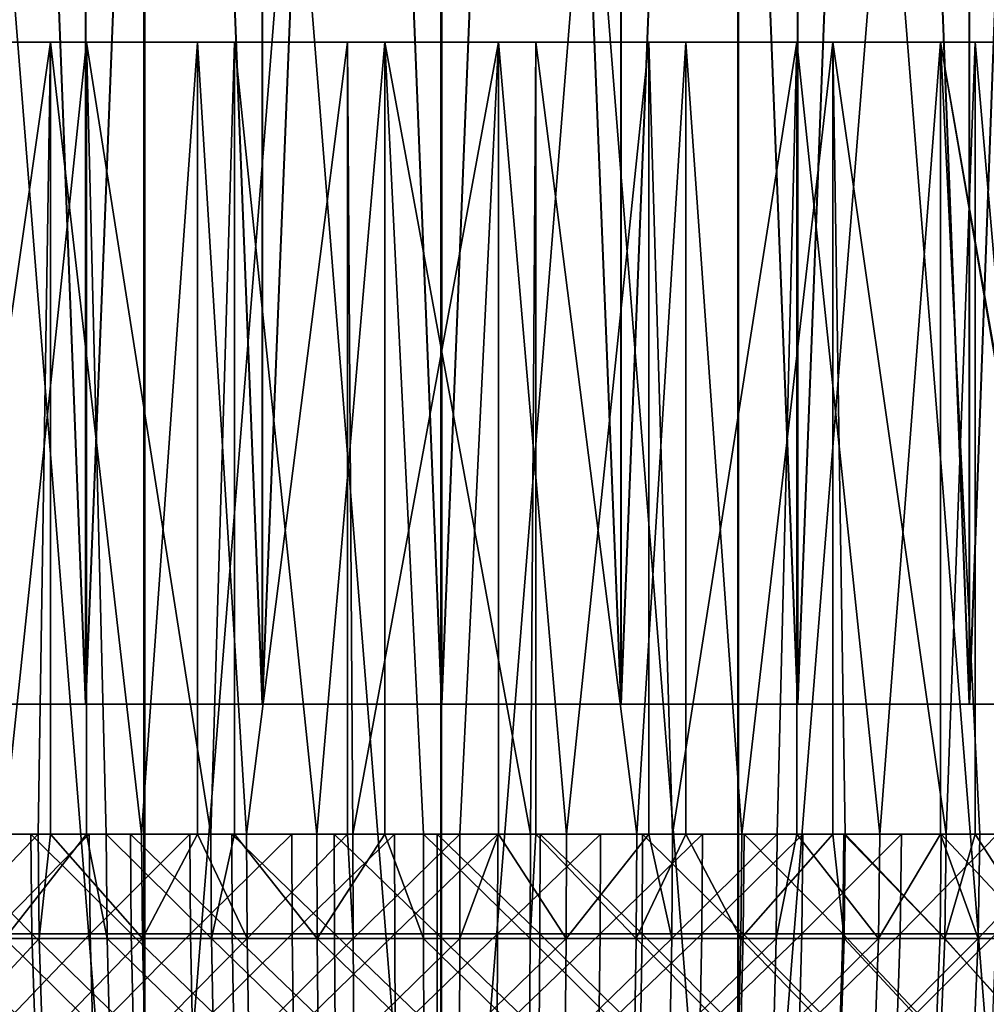
# Model space of a CAD drawing. Extents: x 0 to 420, y 118 to 251.
# Drawn here: x 55 to 57, y 173 to 176 of the extents above; entities that cross this region are included whole.
import ezdxf

# ---------------------------------------------------------------- set-up
doc = ezdxf.new("R2010")
doc.units = 0
doc.header["$MEASUREMENT"] = 0

msp = doc.modelspace()

# ---------------------------------------------------------------- linework, layer by layer
for points in [[(55.042412, 186.283905, 22.116301), (55.042412, 174.283905, 22.116301), (54.581261, 174.283905, 22.260071)], [(55.042412, 186.283905, 22.116301), (54.581261, 174.283905, 22.260071), (54.581261, 186.283905, 22.260071)], [(54.581261, 186.283905, 1785.73999), (54.581261, 174.283905, 1785.73999), (55.042412, 174.283905, 1785.884033)], [(54.581261, 186.283905, 1785.73999), (55.042412, 174.283905, 1785.884033), (55.042412, 186.283905, 1785.884033)], [(54.581909, 186.283905, 29.74021), (54.581909, 174.283905, 29.74021), (55.043079, 174.283905, 29.88386)], [(54.581909, 186.283905, 29.74021), (55.043079, 174.283905, 29.88386), (55.043079, 186.283905, 29.88386)], [(55.043079, 186.283905, 1778.115967), (55.043079, 174.283905, 1778.115967), (54.581909, 174.283905, 1778.26001)], [(55.043079, 186.283905, 1778.115967), (54.581909, 174.283905, 1778.26001), (54.581909, 186.283905, 1778.26001)], [(55.517509, 186.283905, 22.029221), (55.517509, 174.283905, 22.029221), (55.042412, 174.283905, 22.116301)], [(55.517509, 186.283905, 22.029221), (55.042412, 174.283905, 22.116301), (55.042412, 186.283905, 22.116301)], [(55.042412, 186.283905, 1785.884033), (55.042412, 174.283905, 1785.884033), (55.517509, 174.283905, 1785.970947)], [(55.042412, 186.283905, 1785.884033), (55.517509, 174.283905, 1785.970947), (55.517509, 186.283905, 1785.970947)], [(55.043079, 186.283905, 29.88386), (55.043079, 174.283905, 29.88386), (55.5182, 174.283905, 29.970881)], [(55.043079, 186.283905, 29.88386), (55.5182, 174.283905, 29.970881), (55.5182, 186.283905, 29.970881)], [(55.5182, 186.283905, 1778.029053), (55.5182, 174.283905, 1778.029053), (55.043079, 174.283905, 1778.115967)], [(55.5182, 186.283905, 1778.029053), (55.043079, 174.283905, 1778.115967), (55.043079, 186.283905, 1778.115967)], [(55.99966, 186.283905, 22.00001), (55.99966, 174.283905, 22.00001), (55.517509, 174.283905, 22.029221)], [(55.99966, 186.283905, 22.00001), (55.517509, 174.283905, 22.029221), (55.517509, 186.283905, 22.029221)], [(55.517509, 186.283905, 1785.970947), (55.517509, 174.283905, 1785.970947), (55.99966, 174.283905, 1786)], [(55.517509, 186.283905, 1785.970947), (55.99966, 174.283905, 1786), (55.99966, 186.283905, 1786)], [(55.5182, 186.283905, 29.970881), (55.5182, 174.283905, 29.970881), (56.000351, 174.283905, 30.000031)], [(55.5182, 186.283905, 29.970881), (56.000351, 174.283905, 30.000031), (56.000351, 186.283905, 30.000031)], [(56.000351, 186.283905, 1778), (56.000351, 174.283905, 1778), (55.5182, 174.283905, 1778.029053)], [(56.000351, 186.283905, 1778), (55.5182, 174.283905, 1778.029053), (55.5182, 186.283905, 1778.029053)], [(56.481812, 186.283905, 22.02916), (56.481812, 174.283905, 22.02916), (55.99966, 174.283905, 22.00001)], [(56.481812, 186.283905, 22.02916), (55.99966, 174.283905, 22.00001), (55.99966, 186.283905, 22.00001)], [(55.99966, 186.283905, 1786), (55.99966, 174.283905, 1786), (56.481812, 174.283905, 1785.970947)], [(55.99966, 186.283905, 1786), (56.481812, 174.283905, 1785.970947), (56.481812, 186.283905, 1785.970947)], [(56.000351, 186.283905, 30.000031), (56.000351, 174.283905, 30.000031), (56.482491, 174.283905, 29.970819)], [(56.000351, 186.283905, 30.000031), (56.482491, 174.283905, 29.970819), (56.482491, 186.283905, 29.970819)], [(56.482491, 186.283905, 1778.029053), (56.482491, 174.283905, 1778.029053), (56.000351, 174.283905, 1778)], [(56.482491, 186.283905, 1778.029053), (56.000351, 174.283905, 1778), (56.000351, 186.283905, 1778)], [(56.956928, 186.283905, 22.11618), (56.956928, 174.283905, 22.11618), (56.481812, 174.283905, 22.02916)], [(56.956928, 186.283905, 22.11618), (56.481812, 174.283905, 22.02916), (56.481812, 186.283905, 22.02916)], [(56.481812, 186.283905, 1785.970947), (56.481812, 174.283905, 1785.970947), (56.956928, 174.283905, 1785.884033)], [(56.481812, 186.283905, 1785.970947), (56.956928, 174.283905, 1785.884033), (56.956928, 186.283905, 1785.884033)], [(56.482491, 186.283905, 29.970819), (56.482491, 174.283905, 29.970819), (56.9576, 174.283905, 29.88368)], [(56.482491, 186.283905, 29.970819), (56.9576, 174.283905, 29.88368), (56.9576, 186.283905, 29.88368)], [(56.9576, 186.283905, 1778.115967), (56.9576, 174.283905, 1778.115967), (56.482491, 174.283905, 1778.029053)], [(56.9576, 186.283905, 1778.115967), (56.482491, 174.283905, 1778.029053), (56.482491, 186.283905, 1778.029053)], [(57.418098, 186.283905, 22.25983), (57.418098, 174.283905, 22.25983), (56.956928, 174.283905, 22.11618)], [(57.418098, 186.283905, 22.25983), (56.956928, 174.283905, 22.11618), (56.956928, 186.283905, 22.11618)], [(56.956928, 186.283905, 1785.884033), (56.956928, 174.283905, 1785.884033), (57.418098, 174.283905, 1785.73999)], [(56.956928, 186.283905, 1785.884033), (57.418098, 174.283905, 1785.73999), (57.418098, 186.283905, 1785.73999)], [(56.9576, 186.283905, 29.88368), (56.9576, 174.283905, 29.88368), (57.418751, 174.283905, 29.739981)], [(56.9576, 186.283905, 29.88368), (57.418751, 174.283905, 29.739981), (57.418751, 186.283905, 29.739981)], [(57.418751, 186.283905, 1778.26001), (57.418751, 174.283905, 1778.26001), (56.9576, 174.283905, 1778.115967)], [(57.418751, 186.283905, 1778.26001), (56.9576, 174.283905, 1778.115967), (56.9576, 186.283905, 1778.115967)], [(57.858589, 186.283905, 22.458019), (57.858589, 174.283905, 22.458019), (57.418098, 174.283905, 22.25983)], [(57.858589, 186.283905, 22.458019), (57.418098, 174.283905, 22.25983), (57.418098, 186.283905, 22.25983)], [(57.418098, 186.283905, 1785.73999), (57.418098, 174.283905, 1785.73999), (57.858589, 174.283905, 1785.541992)], [(57.418098, 186.283905, 1785.73999), (57.858589, 174.283905, 1785.541992), (57.858589, 186.283905, 1785.541992)], [(57.418751, 186.283905, 29.739981), (57.418751, 174.283905, 29.739981), (57.8592, 174.283905, 29.54167)], [(57.418751, 186.283905, 29.739981), (57.8592, 174.283905, 29.54167), (57.8592, 186.283905, 29.54167)], [(57.8592, 186.283905, 1778.458008), (57.8592, 174.283905, 1778.458008), (57.418751, 174.283905, 1778.26001)], [(57.8592, 186.283905, 1778.458008), (57.418751, 174.283905, 1778.26001), (57.418751, 186.283905, 1778.26001)], [(55.199181, 181.783905, 1734.020996), (55.199181, 161.783905, 1734.020996), (53.611549, 161.783905, 1734.19104)], [(55.199181, 181.783905, 1734.020996), (53.611549, 161.783905, 1734.19104), (53.611549, 181.783905, 1734.19104)], [(53.614052, 181.783905, 73.809029), (53.614052, 161.783905, 73.809029), (55.201672, 161.783905, 73.978783)], [(53.614052, 181.783905, 73.809029), (55.201672, 161.783905, 73.978783), (55.201672, 181.783905, 73.978783)], [(54.403099, 181.783905, 1763.915039), (54.403099, 161.783905, 1763.915039), (55.997509, 161.783905, 1764)], [(54.403099, 181.783905, 1763.915039), (55.997509, 161.783905, 1764), (55.997509, 181.783905, 1764)], [(56, 181.783905, 44.000031), (56, 161.783905, 44.000031), (54.405602, 161.783905, 44.084969)], [(56, 181.783905, 44.000031), (54.405602, 161.783905, 44.084969), (54.405602, 181.783905, 44.084969)], [(56.795841, 181.783905, 1734.020996), (56.795841, 161.783905, 1734.020996), (55.199181, 161.783905, 1734.020996)], [(56.795841, 181.783905, 1734.020996), (55.199181, 161.783905, 1734.020996), (55.199181, 181.783905, 1734.020996)], [(55.201672, 181.783905, 73.978783), (55.201672, 161.783905, 73.978783), (56.79834, 161.783905, 73.978783)], [(55.201672, 181.783905, 73.978783), (56.79834, 161.783905, 73.978783), (56.79834, 181.783905, 73.978783)], [(55.997509, 181.783905, 1764), (55.997509, 161.783905, 1764), (57.591911, 161.783905, 1763.915039)], [(55.997509, 181.783905, 1764), (57.591911, 161.783905, 1763.915039), (57.591911, 181.783905, 1763.915039)], [(57.594398, 181.783905, 44.084969), (57.594398, 161.783905, 44.084969), (56, 161.783905, 44.000031)], [(57.594398, 181.783905, 44.084969), (56, 161.783905, 44.000031), (56, 181.783905, 44.000031)], [(58.383461, 181.783905, 1734.19104), (58.383461, 161.783905, 1734.19104), (56.795841, 161.783905, 1734.020996)], [(58.383461, 181.783905, 1734.19104), (56.795841, 161.783905, 1734.020996), (56.795841, 181.783905, 1734.020996)], [(56.79834, 181.783905, 73.978783), (56.79834, 161.783905, 73.978783), (58.38596, 161.783905, 73.809029)], [(56.79834, 181.783905, 73.978783), (58.38596, 161.783905, 73.809029), (58.38596, 181.783905, 73.809029)], [(54.643459, 173.933899, 1778.504028), (54.565289, 176.063904, 1778.535034), (54.948299, 176.063904, 1778.401001)], [(54.643459, 173.933899, 1778.504028), (54.948299, 176.063904, 1778.401001), (54.915058, 173.933899, 1778.410034)], [(54.658932, 176.063904, 1785.501953), (54.822239, 173.933899, 1785.560059), (55.045429, 176.063904, 1785.625977)], [(55.045429, 176.063904, 1785.625977), (54.822239, 173.933899, 1785.560059), (55.045429, 173.933899, 1785.625977)], [(54.948299, 176.063904, 1778.401001), (54.948299, 173.933899, 1778.401001), (54.915058, 173.933899, 1778.410034)], [(55.343639, 176.063904, 1778.307983), (55.19302, 173.933899, 1778.338013), (54.948299, 176.063904, 1778.401001)], [(54.948299, 176.063904, 1778.401001), (55.19302, 173.933899, 1778.338013), (54.948299, 173.933899, 1778.401001)], [(55.379509, 173.933899, 1785.697998), (55.443119, 176.063904, 1785.708008), (55.045429, 176.063904, 1785.625977)], [(55.379509, 173.933899, 1785.697998), (55.045429, 176.063904, 1785.625977), (55.098228, 173.933899, 1785.640015)], [(55.045429, 176.063904, 1785.625977), (55.045429, 173.933899, 1785.625977), (55.098228, 173.933899, 1785.640015)], [(55.343639, 176.063904, 1778.307983), (55.343639, 173.933899, 1778.307983), (55.19302, 173.933899, 1778.338013)], [(55.74667, 176.063904, 1778.259033), (55.475731, 173.933899, 1778.286987), (55.343639, 176.063904, 1778.307983)], [(55.343639, 176.063904, 1778.307983), (55.475731, 173.933899, 1778.286987), (55.343639, 173.933899, 1778.307983)], [(55.443119, 173.933899, 1785.708008), (55.443119, 176.063904, 1785.708008), (55.379509, 173.933899, 1785.697998)], [(55.66444, 173.933899, 1785.734985), (55.847328, 176.063904, 1785.746948), (55.443119, 176.063904, 1785.708008)], [(55.66444, 173.933899, 1785.734985), (55.443119, 176.063904, 1785.708008), (55.443119, 173.933899, 1785.708008)], [(55.74667, 176.063904, 1778.259033), (55.74667, 173.933899, 1778.259033), (55.475731, 173.933899, 1778.286987)], [(55.847328, 173.933899, 1785.746948), (55.847328, 176.063904, 1785.746948), (55.66444, 173.933899, 1785.734985)], [(56.152679, 176.063904, 1778.253052), (55.761501, 173.933899, 1778.258057), (55.74667, 176.063904, 1778.259033)], [(55.74667, 176.063904, 1778.259033), (55.761501, 173.933899, 1778.258057), (55.74667, 173.933899, 1778.259033)], [(56.152679, 176.063904, 1778.253052), (56.048679, 173.933899, 1778.25), (55.761501, 173.933899, 1778.258057)], [(55.847328, 173.933899, 1785.746948), (55.951328, 173.933899, 1785.75), (55.847328, 176.063904, 1785.746948)], [(55.847328, 176.063904, 1785.746948), (55.951328, 173.933899, 1785.75), (56.238499, 173.933899, 1785.741943)], [(55.847328, 176.063904, 1785.746948), (56.238499, 173.933899, 1785.741943), (56.253342, 176.063904, 1785.740967)], [(56.152679, 173.933899, 1778.253052), (56.048679, 173.933899, 1778.25), (56.152679, 176.063904, 1778.253052)], [(56.152679, 173.933899, 1778.253052), (56.152679, 176.063904, 1778.253052), (56.335579, 173.933899, 1778.265015)], [(56.335579, 173.933899, 1778.265015), (56.152679, 176.063904, 1778.253052), (56.5569, 176.063904, 1778.291992)], [(56.253342, 176.063904, 1785.740967), (56.238499, 173.933899, 1785.741943), (56.253342, 173.933899, 1785.740967)], [(56.253342, 176.063904, 1785.740967), (56.524281, 173.933899, 1785.713013), (56.656368, 176.063904, 1785.692017)], [(56.253342, 176.063904, 1785.740967), (56.253342, 173.933899, 1785.740967), (56.524281, 173.933899, 1785.713013)], [(56.335579, 173.933899, 1778.265015), (56.5569, 176.063904, 1778.291992), (56.5569, 173.933899, 1778.291992)], [(56.656368, 176.063904, 1785.692017), (56.524281, 173.933899, 1785.713013), (56.656368, 173.933899, 1785.692017)], [(56.5569, 173.933899, 1778.291992), (56.5569, 176.063904, 1778.291992), (56.620499, 173.933899, 1778.302002)], [(56.620499, 173.933899, 1778.302002), (56.5569, 176.063904, 1778.291992), (56.954578, 176.063904, 1778.374023)], [(56.620499, 173.933899, 1778.302002), (56.954578, 176.063904, 1778.374023), (56.901779, 173.933899, 1778.359985)], [(56.656368, 176.063904, 1785.692017), (56.806992, 173.933899, 1785.661987), (57.051708, 176.063904, 1785.599976)], [(56.656368, 176.063904, 1785.692017), (56.656368, 173.933899, 1785.692017), (56.806992, 173.933899, 1785.661987)], [(57.051708, 176.063904, 1785.599976), (56.806992, 173.933899, 1785.661987), (57.051708, 173.933899, 1785.599976)], [(56.954578, 176.063904, 1778.374023), (56.954578, 173.933899, 1778.374023), (56.901779, 173.933899, 1778.359985)], [(57.34108, 176.063904, 1778.498047), (57.177769, 173.933899, 1778.439941), (56.954578, 176.063904, 1778.374023)], [(56.954578, 176.063904, 1778.374023), (57.177769, 173.933899, 1778.439941), (56.954578, 173.933899, 1778.374023)], [(57.356548, 173.933899, 1785.495972), (57.434719, 176.063904, 1785.464966), (57.051708, 176.063904, 1785.599976)], [(57.356548, 173.933899, 1785.495972), (57.051708, 176.063904, 1785.599976), (57.084961, 173.933899, 1785.589966)], [(57.051708, 176.063904, 1785.599976), (57.051708, 173.933899, 1785.599976), (57.084961, 173.933899, 1785.589966)], [(57.34108, 176.063904, 1778.498047), (57.34108, 173.933899, 1778.498047), (57.177769, 173.933899, 1778.439941)], [(57.44685, 173.933899, 1778.540039), (57.34108, 173.933899, 1778.498047), (57.34108, 176.063904, 1778.498047)], [(57.711849, 176.063904, 1778.66394), (57.711849, 173.933899, 1778.66394), (57.34108, 176.063904, 1778.498047)], [(57.34108, 176.063904, 1778.498047), (57.711849, 173.933899, 1778.66394), (57.707439, 173.933899, 1778.661011)], [(57.34108, 176.063904, 1778.498047), (57.707439, 173.933899, 1778.661011), (57.44685, 173.933899, 1778.540039)], [(57.434719, 173.933899, 1785.464966), (57.434719, 176.063904, 1785.464966), (57.356548, 173.933899, 1785.495972)], [(57.62019, 173.933899, 1785.381958), (57.800911, 176.063904, 1785.28894), (57.434719, 176.063904, 1785.464966)], [(57.62019, 173.933899, 1785.381958), (57.434719, 176.063904, 1785.464966), (57.434719, 173.933899, 1785.464966)], [(54.898472, 173.666397, 29.57457), (54.895649, 173.933899, 29.583691), (54.633999, 173.933899, 29.49238)], [(54.898472, 173.666397, 29.57457), (54.633999, 173.933899, 29.49238), (54.637489, 173.666397, 29.4835)], [(54.647251, 173.653595, 1778.514038), (54.643459, 173.933899, 1778.504028), (54.915058, 173.933899, 1778.410034)], [(54.647251, 173.653595, 1778.514038), (54.915058, 173.933899, 1778.410034), (54.918091, 173.653595, 1778.420044)], [(54.790089, 173.666397, 22.46064), (54.786999, 173.933899, 22.451639), (55.052361, 173.933899, 22.37171)], [(54.790089, 173.666397, 22.46064), (55.052361, 173.933899, 22.37171), (55.054779, 173.666397, 22.380951)], [(55.045429, 173.933899, 1785.625977), (54.822239, 173.933899, 1785.560059), (54.825531, 173.653595, 1785.550049)], [(55.10075, 173.653595, 1785.630005), (55.045429, 173.933899, 1785.625977), (54.825531, 173.653595, 1785.550049)], [(55.16547, 173.666397, 29.64616), (55.163342, 173.933899, 29.655519), (54.895649, 173.933899, 29.583691)], [(55.16547, 173.666397, 29.64616), (54.895649, 173.933899, 29.583691), (54.898472, 173.666397, 29.57457)], [(54.918091, 173.653595, 1778.420044), (54.915058, 173.933899, 1778.410034), (54.948299, 173.933899, 1778.401001)], [(54.918091, 173.653595, 1778.420044), (54.948299, 173.933899, 1778.401001), (55.195278, 173.653595, 1778.348022)], [(54.948299, 173.933899, 1778.401001), (55.19302, 173.933899, 1778.338013), (55.195278, 173.653595, 1778.348022)], [(55.10075, 173.653595, 1785.630005), (55.098228, 173.933899, 1785.640015), (55.045429, 173.933899, 1785.625977)], [(55.054779, 173.666397, 22.380951), (55.052361, 173.933899, 22.37171), (55.32291, 173.933899, 22.31163)], [(55.054779, 173.666397, 22.380951), (55.32291, 173.933899, 22.31163), (55.324638, 173.666397, 22.321051)], [(55.381248, 173.653595, 1785.687988), (55.379509, 173.933899, 1785.697998), (55.098228, 173.933899, 1785.640015)], [(55.381248, 173.653595, 1785.687988), (55.098228, 173.933899, 1785.640015), (55.10075, 173.653595, 1785.630005)], [(55.437031, 173.666397, 29.69784), (55.435589, 173.933899, 29.70731), (55.163342, 173.933899, 29.655519)], [(55.437031, 173.666397, 29.69784), (55.163342, 173.933899, 29.655519), (55.16547, 173.666397, 29.64616)], [(55.195278, 173.653595, 1778.348022), (55.19302, 173.933899, 1778.338013), (55.343639, 173.933899, 1778.307983)], [(55.195278, 173.653595, 1778.348022), (55.343639, 173.933899, 1778.307983), (55.477188, 173.653595, 1778.296997)], [(55.324638, 173.666397, 22.321051), (55.32291, 173.933899, 22.31163), (55.59716, 173.933899, 22.27169)], [(55.324638, 173.666397, 22.321051), (55.59716, 173.933899, 22.27169), (55.598179, 173.666397, 22.281231)], [(55.343639, 173.933899, 1778.307983), (55.475731, 173.933899, 1778.286987), (55.477188, 173.653595, 1778.296997)], [(55.443119, 173.933899, 1785.708008), (55.379509, 173.933899, 1785.697998), (55.381248, 173.653595, 1785.687988)], [(55.665371, 173.653595, 1785.724976), (55.443119, 173.933899, 1785.708008), (55.381248, 173.653595, 1785.687988)], [(55.711658, 173.666397, 29.729309), (55.710918, 173.933899, 29.73884), (55.435589, 173.933899, 29.70731)], [(55.711658, 173.666397, 29.729309), (55.435589, 173.933899, 29.70731), (55.437031, 173.666397, 29.69784)], [(55.665371, 173.653595, 1785.724976), (55.66444, 173.933899, 1785.734985), (55.443119, 173.933899, 1785.708008)], [(55.477188, 173.653595, 1778.296997), (55.475731, 173.933899, 1778.286987), (55.74667, 173.933899, 1778.259033)], [(55.477188, 173.653595, 1778.296997), (55.74667, 173.933899, 1778.259033), (55.762169, 173.653595, 1778.267944)], [(55.598179, 173.666397, 22.281231), (55.59716, 173.933899, 22.27169), (55.8736, 173.933899, 22.25214)], [(55.598179, 173.666397, 22.281231), (55.8736, 173.933899, 22.25214), (55.87392, 173.666397, 22.261681)], [(55.847328, 173.933899, 1785.746948), (55.66444, 173.933899, 1785.734985), (55.665371, 173.653595, 1785.724976)], [(55.951462, 173.653595, 1785.739014), (55.847328, 173.933899, 1785.746948), (55.665371, 173.653595, 1785.724976)], [(55.987862, 173.666397, 29.74045), (55.987831, 173.933899, 29.74999), (55.710918, 173.933899, 29.73884)], [(55.987862, 173.666397, 29.74045), (55.710918, 173.933899, 29.73884), (55.711658, 173.666397, 29.729309)], [(55.74667, 173.933899, 1778.259033), (55.761501, 173.933899, 1778.258057), (55.762169, 173.653595, 1778.267944)], [(55.762169, 173.653595, 1778.267944), (55.761501, 173.933899, 1778.258057), (56.048679, 173.933899, 1778.25)], [(55.762169, 173.653595, 1778.267944), (56.048679, 173.933899, 1778.25), (56.04855, 173.653595, 1778.260986)], [(55.951462, 173.653595, 1785.739014), (55.951328, 173.933899, 1785.75), (55.847328, 173.933899, 1785.746948)], [(55.87392, 173.666397, 22.261681), (55.8736, 173.933899, 22.25214), (56.15073, 173.933899, 22.25304)], [(55.87392, 173.666397, 22.261681), (56.15073, 173.933899, 22.25304), (56.150349, 173.666397, 22.262569)], [(56.237839, 173.653595, 1785.732056), (56.238499, 173.933899, 1785.741943), (55.951328, 173.933899, 1785.75)], [(56.237839, 173.653595, 1785.732056), (55.951328, 173.933899, 1785.75), (55.951462, 173.653595, 1785.739014)], [(56.264141, 173.666397, 29.73115), (56.264809, 173.933899, 29.740629), (55.987831, 173.933899, 29.74999)], [(56.264141, 173.666397, 29.73115), (55.987831, 173.933899, 29.74999), (55.987862, 173.666397, 29.74045)], [(56.04855, 173.653595, 1778.260986), (56.048679, 173.933899, 1778.25), (56.152679, 173.933899, 1778.253052)], [(56.04855, 173.653595, 1778.260986), (56.152679, 173.933899, 1778.253052), (56.334641, 173.653595, 1778.275024)], [(56.150349, 173.666397, 22.262569), (56.15073, 173.933899, 22.25304), (56.427052, 173.933899, 22.274429)], [(56.150349, 173.666397, 22.262569), (56.427052, 173.933899, 22.274429), (56.425961, 173.666397, 22.283911)], [(56.152679, 173.933899, 1778.253052), (56.335579, 173.933899, 1778.265015), (56.334641, 173.653595, 1778.275024)], [(56.52282, 173.653595, 1785.703003), (56.253342, 173.933899, 1785.740967), (56.237839, 173.653595, 1785.732056)], [(56.253342, 173.933899, 1785.740967), (56.238499, 173.933899, 1785.741943), (56.237839, 173.653595, 1785.732056)], [(56.52282, 173.653595, 1785.703003), (56.524281, 173.933899, 1785.713013), (56.253342, 173.933899, 1785.740967)], [(56.538971, 173.666397, 29.70141), (56.264809, 173.933899, 29.740629), (56.264141, 173.666397, 29.73115)], [(56.538971, 173.666397, 29.70141), (56.540352, 173.933899, 29.71089), (56.264809, 173.933899, 29.740629)], [(56.334641, 173.653595, 1778.275024), (56.335579, 173.933899, 1778.265015), (56.5569, 173.933899, 1778.291992)], [(56.334641, 173.653595, 1778.275024), (56.5569, 173.933899, 1778.291992), (56.618759, 173.653595, 1778.312012)], [(56.425961, 173.666397, 22.283911), (56.427052, 173.933899, 22.274429), (56.701031, 173.933899, 22.316099)], [(56.425961, 173.666397, 22.283911), (56.701031, 173.933899, 22.316099), (56.699242, 173.666397, 22.32552)], [(56.804729, 173.653595, 1785.651978), (56.656368, 173.933899, 1785.692017), (56.52282, 173.653595, 1785.703003)], [(56.656368, 173.933899, 1785.692017), (56.524281, 173.933899, 1785.713013), (56.52282, 173.653595, 1785.703003)], [(56.81086, 173.666397, 29.65152), (56.540352, 173.933899, 29.71089), (56.538971, 173.666397, 29.70141)], [(56.81086, 173.666397, 29.65152), (56.812931, 173.933899, 29.66082), (56.540352, 173.933899, 29.71089)], [(56.5569, 173.933899, 1778.291992), (56.620499, 173.933899, 1778.302002), (56.618759, 173.653595, 1778.312012)], [(56.618759, 173.653595, 1778.312012), (56.620499, 173.933899, 1778.302002), (56.901779, 173.933899, 1778.359985)], [(56.618759, 173.653595, 1778.312012), (56.901779, 173.933899, 1778.359985), (56.899261, 173.653595, 1778.369995)], [(56.804729, 173.653595, 1785.651978), (56.806992, 173.933899, 1785.661987), (56.656368, 173.933899, 1785.692017)], [(56.699242, 173.666397, 22.32552), (56.701031, 173.933899, 22.316099), (56.97118, 173.933899, 22.37797)], [(56.699242, 173.666397, 22.32552), (56.97118, 173.933899, 22.37797), (56.9687, 173.666397, 22.387211)], [(57.081921, 173.653595, 1785.579956), (57.051708, 173.933899, 1785.599976), (56.804729, 173.653595, 1785.651978)], [(57.051708, 173.933899, 1785.599976), (56.806992, 173.933899, 1785.661987), (56.804729, 173.653595, 1785.651978)], [(57.07832, 173.666397, 29.581671), (56.812931, 173.933899, 29.66082), (56.81086, 173.666397, 29.65152)], [(57.07832, 173.666397, 29.581671), (57.08107, 173.933899, 29.59079), (56.812931, 173.933899, 29.66082)], [(56.899261, 173.653595, 1778.369995), (56.901779, 173.933899, 1778.359985), (56.954578, 173.933899, 1778.374023)], [(56.899261, 173.653595, 1778.369995), (56.954578, 173.933899, 1778.374023), (57.174469, 173.653595, 1778.449951)], [(56.954578, 173.933899, 1778.374023), (57.177769, 173.933899, 1778.439941), (57.174469, 173.653595, 1778.449951)], [(56.9687, 173.666397, 22.387211), (56.97118, 173.933899, 22.37797), (57.236019, 173.933899, 22.45957)], [(56.9687, 173.666397, 22.387211), (57.236019, 173.933899, 22.45957), (57.232868, 173.666397, 22.468571)], [(57.081921, 173.653595, 1785.579956), (57.084961, 173.933899, 1785.589966), (57.051708, 173.933899, 1785.599976)], [(57.339882, 173.666397, 29.49226), (57.08107, 173.933899, 29.59079), (57.07832, 173.666397, 29.581671)], [(57.339882, 173.666397, 29.49226), (57.3433, 173.933899, 29.501141), (57.08107, 173.933899, 29.59079)], [(57.35276, 173.653595, 1785.485962), (57.084961, 173.933899, 1785.589966), (57.081921, 173.653595, 1785.579956)], [(57.35276, 173.653595, 1785.485962), (57.356548, 173.933899, 1785.495972), (57.084961, 173.933899, 1785.589966)], [(57.174469, 173.653595, 1778.449951), (57.177769, 173.933899, 1778.439941), (57.34108, 173.933899, 1778.498047)], [(57.174469, 173.653595, 1778.449951), (57.34108, 173.933899, 1778.498047), (57.44281, 173.653595, 1778.550049)], [(57.232868, 173.666397, 22.468571), (57.236019, 173.933899, 22.45957), (57.494122, 173.933899, 22.560539)], [(57.232868, 173.666397, 22.468571), (57.494122, 173.933899, 22.560539), (57.490311, 173.666397, 22.5693)], [(57.594139, 173.666397, 29.38378), (57.3433, 173.933899, 29.501141), (57.339882, 173.666397, 29.49226)], [(57.34108, 173.933899, 1778.498047), (57.44685, 173.933899, 1778.540039), (57.44281, 173.653595, 1778.550049)], [(57.594139, 173.666397, 29.38378), (57.598202, 173.933899, 29.39242), (57.3433, 173.933899, 29.501141)], [(57.615662, 173.653595, 1785.371948), (57.434719, 173.933899, 1785.464966), (57.35276, 173.653595, 1785.485962)], [(57.434719, 173.933899, 1785.464966), (57.356548, 173.933899, 1785.495972), (57.35276, 173.653595, 1785.485962)], [(57.615662, 173.653595, 1785.371948), (57.62019, 173.933899, 1785.381958), (57.434719, 173.933899, 1785.464966)], [(57.44281, 173.653595, 1778.550049), (57.44685, 173.933899, 1778.540039), (57.707439, 173.933899, 1778.661011)], [(57.44281, 173.653595, 1778.550049), (57.707439, 173.933899, 1778.661011), (57.70266, 173.653595, 1778.671021)], [(54.637489, 173.666397, 29.4835), (54.647919, 173.400208, 29.45685), (54.906898, 173.400208, 29.547211)], [(54.637489, 173.666397, 29.4835), (54.906898, 173.400208, 29.547211), (54.898472, 173.666397, 29.57457)], [(54.918091, 173.653595, 1778.420044), (54.658611, 173.375, 1778.542969), (54.647251, 173.653595, 1778.514038)], [(54.918091, 173.653595, 1778.420044), (54.927181, 173.375, 1778.449951), (54.658611, 173.375, 1778.542969)], [(55.054779, 173.666397, 22.380951), (54.799339, 173.400208, 22.487761), (54.790089, 173.666397, 22.46064)], [(55.054779, 173.666397, 22.380951), (55.062012, 173.400208, 22.408661), (54.799339, 173.400208, 22.487761)], [(54.825531, 173.653595, 1785.550049), (54.835388, 173.375, 1785.52002), (55.108299, 173.375, 1785.598999)], [(54.825531, 173.653595, 1785.550049), (55.108299, 173.375, 1785.598999), (55.10075, 173.653595, 1785.630005)], [(54.898472, 173.666397, 29.57457), (54.906898, 173.400208, 29.547211), (55.171848, 173.400208, 29.618259)], [(54.898472, 173.666397, 29.57457), (55.171848, 173.400208, 29.618259), (55.16547, 173.666397, 29.64616)], [(55.195278, 173.653595, 1778.348022), (54.927181, 173.375, 1778.449951), (54.918091, 173.653595, 1778.420044)], [(55.195278, 173.653595, 1778.348022), (55.202042, 173.375, 1778.379028), (54.927181, 173.375, 1778.449951)], [(55.324638, 173.666397, 22.321051), (55.062012, 173.400208, 22.408661), (55.054779, 173.666397, 22.380951)], [(55.324638, 173.666397, 22.321051), (55.3298, 173.400208, 22.34918), (55.062012, 173.400208, 22.408661)], [(55.10075, 173.653595, 1785.630005), (55.108299, 173.375, 1785.598999), (55.38644, 173.375, 1785.656982)], [(55.10075, 173.653595, 1785.630005), (55.38644, 173.375, 1785.656982), (55.381248, 173.653595, 1785.687988)], [(55.16547, 173.666397, 29.64616), (55.171848, 173.400208, 29.618259), (55.44133, 173.400208, 29.66958)], [(55.16547, 173.666397, 29.64616), (55.44133, 173.400208, 29.66958), (55.437031, 173.666397, 29.69784)], [(55.477188, 173.653595, 1778.296997), (55.202042, 173.375, 1778.379028), (55.195278, 173.653595, 1778.348022)], [(55.477188, 173.653595, 1778.296997), (55.481579, 173.375, 1778.328003), (55.202042, 173.375, 1778.379028)], [(55.598179, 173.666397, 22.281231), (55.3298, 173.400208, 22.34918), (55.324638, 173.666397, 22.321051)], [(55.598179, 173.666397, 22.281231), (55.60125, 173.400208, 22.30966), (55.3298, 173.400208, 22.34918)], [(55.381248, 173.653595, 1785.687988), (55.38644, 173.375, 1785.656982), (55.668179, 173.375, 1785.692993)], [(55.381248, 173.653595, 1785.687988), (55.668179, 173.375, 1785.692993), (55.665371, 173.653595, 1785.724976)], [(55.437031, 173.666397, 29.69784), (55.44133, 173.400208, 29.66958), (55.71386, 173.400208, 29.700821)], [(55.437031, 173.666397, 29.69784), (55.71386, 173.400208, 29.700821), (55.711658, 173.666397, 29.729309)], [(55.762169, 173.653595, 1778.267944), (55.481579, 173.375, 1778.328003), (55.477188, 173.653595, 1778.296997)], [(55.762169, 173.653595, 1778.267944), (55.764172, 173.375, 1778.29895), (55.481579, 173.375, 1778.328003)], [(55.87392, 173.666397, 22.261681), (55.60125, 173.400208, 22.30966), (55.598179, 173.666397, 22.281231)], [(55.87392, 173.666397, 22.261681), (55.874882, 173.400208, 22.290291), (55.60125, 173.400208, 22.30966)], [(55.665371, 173.653595, 1785.724976), (55.668179, 173.375, 1785.692993), (55.95187, 173.375, 1785.708008)], [(55.665371, 173.653595, 1785.724976), (55.95187, 173.375, 1785.708008), (55.951462, 173.653595, 1785.739014)], [(55.711658, 173.666397, 29.729309), (55.71386, 173.400208, 29.700821), (55.987961, 173.400208, 29.71184)], [(55.711658, 173.666397, 29.729309), (55.987961, 173.400208, 29.71184), (55.987862, 173.666397, 29.74045)], [(56.04855, 173.653595, 1778.260986), (55.764172, 173.375, 1778.29895), (55.762169, 173.653595, 1778.267944)], [(56.04855, 173.653595, 1778.260986), (56.048141, 173.375, 1778.291992), (55.764172, 173.375, 1778.29895)], [(56.150349, 173.666397, 22.262569), (55.874882, 173.400208, 22.290291), (55.87392, 173.666397, 22.261681)], [(56.150349, 173.666397, 22.262569), (56.1492, 173.400208, 22.29118), (55.874882, 173.400208, 22.290291)], [(55.951462, 173.653595, 1785.739014), (55.95187, 173.375, 1785.708008), (56.23584, 173.375, 1785.70105)], [(55.951462, 173.653595, 1785.739014), (56.23584, 173.375, 1785.70105), (56.237839, 173.653595, 1785.732056)], [(55.987862, 173.666397, 29.74045), (55.987961, 173.400208, 29.71184), (56.262119, 173.400208, 29.7026)], [(55.987862, 173.666397, 29.74045), (56.262119, 173.400208, 29.7026), (56.264141, 173.666397, 29.73115)], [(56.334641, 173.653595, 1778.275024), (56.331829, 173.375, 1778.307007), (56.048141, 173.375, 1778.291992)], [(56.334641, 173.653595, 1778.275024), (56.048141, 173.375, 1778.291992), (56.04855, 173.653595, 1778.260986)], [(56.425961, 173.666397, 22.283911), (56.422699, 173.400208, 22.31234), (56.1492, 173.400208, 22.29118)], [(56.425961, 173.666397, 22.283911), (56.1492, 173.400208, 22.29118), (56.150349, 173.666397, 22.262569)], [(56.237839, 173.653595, 1785.732056), (56.23584, 173.375, 1785.70105), (56.518429, 173.375, 1785.671997)], [(56.237839, 173.653595, 1785.732056), (56.518429, 173.375, 1785.671997), (56.52282, 173.653595, 1785.703003)], [(56.264141, 173.666397, 29.73115), (56.262119, 173.400208, 29.7026), (56.534851, 173.400208, 29.6731)], [(56.264141, 173.666397, 29.73115), (56.534851, 173.400208, 29.6731), (56.538971, 173.666397, 29.70141)], [(56.618759, 173.653595, 1778.312012), (56.61356, 173.375, 1778.343018), (56.331829, 173.375, 1778.307007)], [(56.618759, 173.653595, 1778.312012), (56.331829, 173.375, 1778.307007), (56.334641, 173.653595, 1778.275024)], [(56.699242, 173.666397, 22.32552), (56.69389, 173.400208, 22.353649), (56.422699, 173.400208, 22.31234)], [(56.699242, 173.666397, 22.32552), (56.422699, 173.400208, 22.31234), (56.425961, 173.666397, 22.283911)], [(56.52282, 173.653595, 1785.703003), (56.518429, 173.375, 1785.671997), (56.79797, 173.375, 1785.620972)], [(56.52282, 173.653595, 1785.703003), (56.79797, 173.375, 1785.620972), (56.804729, 173.653595, 1785.651978)], [(56.538971, 173.666397, 29.70141), (56.534851, 173.400208, 29.6731), (56.804649, 173.400208, 29.623569)], [(56.538971, 173.666397, 29.70141), (56.804649, 173.400208, 29.623569), (56.81086, 173.666397, 29.65152)], [(56.899261, 173.653595, 1778.369995), (56.891708, 173.375, 1778.401001), (56.61356, 173.375, 1778.343018)], [(56.899261, 173.653595, 1778.369995), (56.61356, 173.375, 1778.343018), (56.618759, 173.653595, 1778.312012)], [(56.9687, 173.666397, 22.387211), (56.961288, 173.400208, 22.414801), (56.69389, 173.400208, 22.353649)], [(56.9687, 173.666397, 22.387211), (56.69389, 173.400208, 22.353649), (56.699242, 173.666397, 22.32552)], [(56.804729, 173.653595, 1785.651978), (56.79797, 173.375, 1785.620972), (57.07283, 173.375, 1785.550049)], [(56.81086, 173.666397, 29.65152), (56.804649, 173.400208, 29.623569), (57.070061, 173.400208, 29.554251)], [(56.804729, 173.653595, 1785.651978), (57.07283, 173.375, 1785.550049), (57.081921, 173.653595, 1785.579956)], [(56.81086, 173.666397, 29.65152), (57.070061, 173.400208, 29.554251), (57.07832, 173.666397, 29.581671)], [(57.174469, 173.653595, 1778.449951), (57.164619, 173.375, 1778.47998), (56.891708, 173.375, 1778.401001)], [(57.174469, 173.653595, 1778.449951), (56.891708, 173.375, 1778.401001), (56.899261, 173.653595, 1778.369995)], [(57.232868, 173.666397, 22.468571), (57.223438, 173.400208, 22.49563), (56.961288, 173.400208, 22.414801)], [(57.232868, 173.666397, 22.468571), (56.961288, 173.400208, 22.414801), (56.9687, 173.666397, 22.387211)], [(57.07832, 173.666397, 29.581671), (57.070061, 173.400208, 29.554251), (57.329632, 173.400208, 29.465561)], [(57.081921, 173.653595, 1785.579956), (57.07283, 173.375, 1785.550049), (57.3414, 173.375, 1785.457031)], [(57.07832, 173.666397, 29.581671), (57.329632, 173.400208, 29.465561), (57.339882, 173.666397, 29.49226)], [(57.081921, 173.653595, 1785.579956), (57.3414, 173.375, 1785.457031), (57.35276, 173.653595, 1785.485962)], [(57.44281, 173.653595, 1778.550049), (57.430691, 173.375, 1778.578979), (57.164619, 173.375, 1778.47998)], [(57.44281, 173.653595, 1778.550049), (57.164619, 173.375, 1778.47998), (57.174469, 173.653595, 1778.449951)], [(57.490311, 173.666397, 22.5693), (57.478909, 173.400208, 22.59552), (57.223438, 173.400208, 22.49563)], [(57.490311, 173.666397, 22.5693), (57.223438, 173.400208, 22.49563), (57.232868, 173.666397, 22.468571)], [(57.339882, 173.666397, 29.49226), (57.329632, 173.400208, 29.465561), (57.58194, 173.400208, 29.357849)], [(57.339882, 173.666397, 29.49226), (57.58194, 173.400208, 29.357849), (57.594139, 173.666397, 29.38378)], [(57.35276, 173.653595, 1785.485962), (57.3414, 173.375, 1785.457031), (57.602089, 173.375, 1785.343994)], [(57.35276, 173.653595, 1785.485962), (57.602089, 173.375, 1785.343994), (57.615662, 173.653595, 1785.371948)], [(57.70266, 173.653595, 1778.671021), (57.688358, 173.375, 1778.698975), (57.430691, 173.375, 1778.578979)], [(57.70266, 173.653595, 1778.671021), (57.430691, 173.375, 1778.578979), (57.44281, 173.653595, 1778.550049)]]:
    msp.add_3dface(points)

doc.saveas('drawing.dxf')
